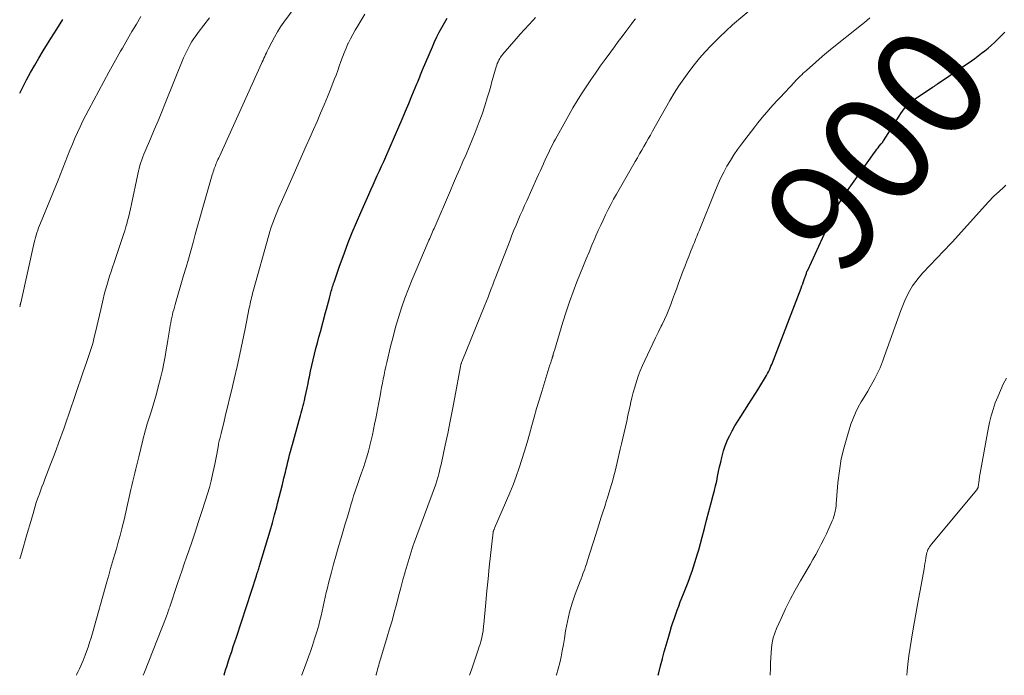
# Model space of a CAD drawing. Units: feet. Extents: x 1975000 to 1980033, y 560000 to 565000.
# Drawn here: x 1975000 to 1975178, y 560000 to 560119 of the extents above; entities that cross this region are included whole.
import ezdxf
from ezdxf.enums import TextEntityAlignment as Align

# ---------------------------------------------------------------- set-up
doc = ezdxf.new("R2010")
doc.units = ezdxf.units.FT
doc.header["$LTSCALE"] = 100
doc.header["$MEASUREMENT"] = 0
for name, color, linetype, lineweight in [('CONTOUR INDEX', 32, 'Continuous', 25), ('CONTOUR INDEX LABEL', 7, 'Continuous', 15), ('CONTOUR INTERMEDIATE', 40, 'Continuous', 15)]:
    doc.layers.add(name, color=color, linetype=linetype, lineweight=lineweight)
doc.styles.add('slant', font='romans.shx', dxfattribs={"oblique": 14.999978})

msp = doc.modelspace()

# ---------------------------------------------------------------- linework, layer by layer
at = {"layer": 'CONTOUR INDEX', "flags": 128}
for points, elevation in [([(1975036.96, 560000), (1975036.99, 560000.1), (1975037.26, 560000.95), (1975037.53, 560001.8), (1975037.81, 560002.65), (1975038.09, 560003.5), (1975038.37, 560004.34), (1975038.65, 560005.19), (1975038.93, 560006.04), (1975039.21, 560006.89), (1975042.82, 560018), (1975042.86, 560018.11), (1975042.9, 560018.23), (1975042.94, 560018.35), (1975042.98, 560018.47), (1975043.02, 560018.59), (1975043.06, 560018.7), (1975043.09, 560018.82), (1975043.13, 560018.94), (1975043.2, 560019.14), (1975043.27, 560019.36), (1975043.34, 560019.57), (1975043.41, 560019.79), (1975043.47, 560020.01), (1975044.9, 560024.76), (1975045.32, 560026.19), (1975045.74, 560027.62), (1975046.13, 560029.07), (1975046.52, 560030.51), (1975046.67, 560031.09), (1975046.97, 560032.25), (1975047.26, 560033.4), (1975047.54, 560034.56), (1975047.82, 560035.72), (1975048.08, 560036.78), (1975048.23, 560037.41), (1975048.38, 560038.03), (1975048.54, 560038.66), (1975048.69, 560039.29), (1975048.85, 560039.92), (1975049.01, 560040.54), (1975049.18, 560041.17), (1975049.35, 560041.79), (1975050.59, 560046.18), (1975050.71, 560046.63), (1975050.83, 560047.07), (1975050.96, 560047.51), (1975051.08, 560047.95), (1975051.2, 560048.4), (1975051.32, 560048.84), (1975051.43, 560049.29), (1975051.53, 560049.74), (1975051.68, 560050.42), (1975051.85, 560051.22), (1975052.02, 560052.01), (1975052.19, 560052.81), (1975052.34, 560053.6), (1975052.43, 560054.06), (1975052.64, 560055.08), (1975052.86, 560056.1), (1975053.09, 560057.12), (1975053.34, 560058.13), (1975053.34, 560058.15), (1975053.6, 560059.17), (1975053.86, 560060.19), (1975054.13, 560061.21), (1975054.41, 560062.22), (1975055.36, 560065.67), (1975055.54, 560066.32), (1975055.71, 560066.97), (1975055.88, 560067.62), (1975056.05, 560068.28), (1975056.25, 560069.04), (1975056.32, 560069.31), (1975056.39, 560069.58), (1975056.47, 560069.85), (1975056.54, 560070.13), (1975056.62, 560070.4), (1975056.71, 560070.67), (1975056.79, 560070.93), (1975056.88, 560071.2), (1975057.06, 560071.75), (1975057.25, 560072.28), (1975057.43, 560072.82), (1975057.62, 560073.36), (1975057.82, 560073.89), (1975058.77, 560076.51), (1975059.45, 560078.35), (1975060.17, 560080.17), (1975060.92, 560081.98), (1975061.7, 560083.78), (1975063.16, 560087.07), (1975063.54, 560087.92), (1975063.93, 560088.78), (1975064.31, 560089.63), (1975064.71, 560090.48), (1975065.09, 560091.33), (1975065.48, 560092.18), (1975065.86, 560093.03), (1975066.23, 560093.89), (1975068.59, 560099.32), (1975069.2, 560100.72), (1975069.8, 560102.12), (1975070.39, 560103.52), (1975070.98, 560104.93), (1975071.89, 560107.12), (1975072.02, 560107.43), (1975072.15, 560107.75), (1975072.27, 560108.07), (1975072.39, 560108.39), (1975072.52, 560108.71), (1975072.64, 560109.03), (1975072.77, 560109.34), (1975072.9, 560109.66), (1975074.67, 560113.82), (1975075.06, 560114.71), (1975075.48, 560115.59), (1975075.92, 560116.45), (1975076.39, 560117.31), (1975076.87, 560118.16), (1975077.36, 560119)], 880), ([(1975000, 560105.42), (1975000.56, 560106.51), (1975001.26, 560107.83), (1975001.98, 560109.15), (1975002.72, 560110.46), (1975003.48, 560111.76), (1975004.25, 560113.05), (1975005.04, 560114.33), (1975005.64, 560115.28), (1975006.73, 560117.02), (1975007.83, 560118.77)], 860), ([(1975115.51, 560000), (1975115.64, 560000.48), (1975115.97, 560001.73), (1975116.29, 560002.98), (1975116.3, 560003.02), (1975116.62, 560004.25), (1975116.95, 560005.48), (1975117.31, 560006.69), (1975117.68, 560007.91), (1975117.97, 560008.83), (1975118.21, 560009.58), (1975118.46, 560010.32), (1975118.72, 560011.07), (1975118.99, 560011.81), (1975119.26, 560012.54), (1975119.54, 560013.28), (1975119.82, 560014.01), (1975120.11, 560014.75), (1975120.83, 560016.58), (1975121.12, 560017.34), (1975121.41, 560018.1), (1975121.68, 560018.87), (1975121.94, 560019.64), (1975122.19, 560020.41), (1975122.43, 560021.19), (1975122.65, 560021.97), (1975122.87, 560022.75), (1975123.48, 560025.04), (1975123.89, 560026.58), (1975124.3, 560028.12), (1975124.71, 560029.66), (1975125.12, 560031.21), (1975125.5, 560032.59), (1975125.72, 560033.44), (1975125.92, 560034.3), (1975126.12, 560035.16), (1975126.29, 560036.02), (1975126.47, 560036.88), (1975126.65, 560037.75), (1975126.85, 560038.61), (1975127.05, 560039.46), (1975127.1, 560039.68), (1975127.36, 560040.63), (1975127.67, 560041.57), (1975128.04, 560042.48), (1975128.46, 560043.38), (1975128.47, 560043.4), (1975128.93, 560044.29), (1975129.42, 560045.16), (1975129.94, 560046.02), (1975130.47, 560046.87), (1975131.94, 560049.13), (1975132.49, 560049.98), (1975133.04, 560050.84), (1975133.58, 560051.7), (1975134.11, 560052.57), (1975134.79, 560053.68), (1975134.97, 560053.99), (1975135.15, 560054.31), (1975135.32, 560054.63), (1975135.49, 560054.96), (1975135.65, 560055.29), (1975135.8, 560055.62), (1975135.94, 560055.96), (1975136.08, 560056.3), (1975141.4, 560070.11), (1975141.54, 560070.5), (1975141.69, 560070.89), (1975141.82, 560071.28), (1975141.96, 560071.67), (1975142.12, 560072.14), (1975142.17, 560072.3), (1975142.23, 560072.45), (1975142.28, 560072.61), (1975142.34, 560072.76), (1975142.4, 560072.92), (1975142.46, 560073.07), (1975142.52, 560073.22), (1975142.59, 560073.37), (1975147.27, 560083.49), (1975147.5, 560083.97), (1975147.74, 560084.44), (1975147.99, 560084.91), (1975148.25, 560085.37), (1975148.52, 560085.83), (1975148.8, 560086.28), (1975149.09, 560086.72), (1975149.39, 560087.16), (1975154.68, 560094.69), (1975154.89, 560094.97), (1975155.1, 560095.26), (1975155.32, 560095.53), (1975155.54, 560095.81), (1975155.89, 560096.21), (1975155.94, 560096.28), (1975156, 560096.35), (1975156.05, 560096.42), (1975156.1, 560096.49), (1975156.16, 560096.56), (1975156.21, 560096.63), (1975156.25, 560096.7), (1975156.3, 560096.77), (1975159.11, 560101.27), (1975159.41, 560101.72), (1975159.72, 560102.16), (1975160.06, 560102.58), (1975160.42, 560102.98), (1975160.8, 560103.36), (1975161.2, 560103.73), (1975161.62, 560104.06), (1975162.06, 560104.38), (1975165.18, 560106.48), (1975165.29, 560106.55), (1975165.4, 560106.63), (1975165.51, 560106.7), (1975165.63, 560106.77), (1975165.74, 560106.85), (1975165.85, 560106.92), (1975165.96, 560107), (1975166.08, 560107.07), (1975172.22, 560111.27), (1975172.84, 560111.71), (1975173.46, 560112.15), (1975174.06, 560112.62), (1975174.66, 560113.09), (1975175.25, 560113.58), (1975175.82, 560114.08), (1975176.38, 560114.59), (1975176.93, 560115.12), (1975178.27, 560116.46)], 900)]:
    msp.add_lwpolyline(points, dxfattribs=dict(at, elevation=elevation))
at = {"layer": 'CONTOUR INTERMEDIATE', "flags": 128}
for points, elevation in [([(1975081.41, 560000), (1975081.52, 560000.32), (1975081.88, 560001.38), (1975082.24, 560002.45), (1975082.6, 560003.52), (1975083.03, 560004.77), (1975083.17, 560005.21), (1975083.31, 560005.66), (1975083.43, 560006.1), (1975083.54, 560006.55), (1975083.61, 560006.85), (1975083.68, 560007.16), (1975083.74, 560007.46), (1975083.79, 560007.76), (1975083.84, 560008.06), (1975083.88, 560008.37), (1975083.92, 560008.68), (1975083.95, 560008.98), (1975083.98, 560009.29), (1975084.33, 560013.18), (1975084.53, 560015.32), (1975084.74, 560017.45), (1975084.97, 560019.59), (1975085.2, 560021.72), (1975085.68, 560025.94), (1975085.69, 560025.96), (1975085.69, 560025.98), (1975085.7, 560026.01), (1975085.7, 560026.03), (1975085.72, 560026.12), (1975085.73, 560026.15), (1975085.74, 560026.17), (1975085.75, 560026.19), (1975085.76, 560026.22), (1975085.81, 560026.33), (1975085.84, 560026.41), (1975085.88, 560026.49), (1975085.91, 560026.57), (1975085.94, 560026.65), (1975088.66, 560033.03), (1975089.27, 560034.52), (1975089.85, 560036.02), (1975090.38, 560037.54), (1975090.88, 560039.06), (1975090.88, 560039.08), (1975091.34, 560040.61), (1975091.8, 560042.15), (1975092.24, 560043.68), (1975092.66, 560045.23), (1975093.09, 560046.77), (1975093.53, 560048.31), (1975093.99, 560049.84), (1975094.45, 560051.37), (1975095.95, 560056.23), (1975096.02, 560056.44), (1975096.09, 560056.66), (1975096.16, 560056.88), (1975096.23, 560057.09), (1975096.32, 560057.38), (1975096.35, 560057.45), (1975096.37, 560057.53), (1975096.4, 560057.6), (1975096.42, 560057.68), (1975096.44, 560057.75), (1975096.47, 560057.82), (1975096.49, 560057.9), (1975096.51, 560057.97), (1975096.56, 560058.16), (1975096.61, 560058.33), (1975096.66, 560058.5), (1975096.71, 560058.67), (1975096.76, 560058.84), (1975098.28, 560063.95), (1975098.86, 560065.79), (1975099.47, 560067.62), (1975100.13, 560069.42), (1975100.83, 560071.22), (1975102.03, 560074.2), (1975102.53, 560075.42), (1975103.03, 560076.64), (1975103.55, 560077.86), (1975104.07, 560079.07), (1975104.28, 560079.55), (1975104.7, 560080.52), (1975105.13, 560081.48), (1975105.58, 560082.43), (1975106.02, 560083.38), (1975106.49, 560084.33), (1975106.97, 560085.27), (1975107.47, 560086.19), (1975107.98, 560087.11), (1975111.38, 560093.03), (1975111.78, 560093.71), (1975112.17, 560094.4), (1975112.56, 560095.08), (1975112.95, 560095.77), (1975113.34, 560096.45), (1975113.73, 560097.14), (1975114.12, 560097.82), (1975114.51, 560098.51), (1975117.66, 560104.05), (1975118.45, 560105.39), (1975119.28, 560106.72), (1975120.15, 560108.02), (1975121.06, 560109.29), (1975122.02, 560110.53), (1975123.01, 560111.73), (1975124.05, 560112.89), (1975125.14, 560114.02), (1975127.2, 560116.07), (1975127.29, 560116.16), (1975127.39, 560116.25), (1975127.48, 560116.35), (1975127.57, 560116.44), (1975127.65, 560116.52), (1975127.71, 560116.57), (1975127.76, 560116.63), (1975127.81, 560116.68), (1975127.87, 560116.74), (1975127.92, 560116.79), (1975127.97, 560116.84), (1975128.03, 560116.89), (1975128.08, 560116.94), (1975128.31, 560117.15), (1975128.48, 560117.31), (1975128.65, 560117.46), (1975128.82, 560117.61), (1975128.99, 560117.76), (1975134.59, 560122.54)], 892), ([(1975010.25, 560000), (1975010.36, 560000.24), (1975010.59, 560000.72), (1975010.81, 560001.2), (1975011.04, 560001.69), (1975011.25, 560002.17), (1975011.46, 560002.66), (1975011.66, 560003.16), (1975011.85, 560003.65), (1975012.08, 560004.29), (1975012.37, 560005.11), (1975012.65, 560005.94), (1975012.91, 560006.77), (1975013.15, 560007.61), (1975015.76, 560016.93), (1975016.1, 560018.14), (1975016.44, 560019.34), (1975016.79, 560020.53), (1975017.15, 560021.73), (1975017.5, 560022.93), (1975017.84, 560024.13), (1975018.16, 560025.33), (1975018.48, 560026.54), (1975018.55, 560026.83), (1975018.88, 560028.18), (1975019.2, 560029.54), (1975019.51, 560030.9), (1975019.82, 560032.26), (1975020.11, 560033.64), (1975020.28, 560034.38), (1975020.45, 560035.13), (1975020.63, 560035.88), (1975020.81, 560036.62), (1975021, 560037.36), (1975021.18, 560038.1), (1975021.37, 560038.85), (1975021.55, 560039.59), (1975022.28, 560042.59), (1975022.42, 560043.15), (1975022.56, 560043.7), (1975022.71, 560044.25), (1975022.86, 560044.8), (1975023.02, 560045.35), (1975023.18, 560045.9), (1975023.36, 560046.45), (1975023.53, 560046.99), (1975023.84, 560047.91), (1975024.16, 560048.92), (1975024.46, 560049.93), (1975024.74, 560050.95), (1975025.01, 560051.97), (1975025.54, 560054.07), (1975025.82, 560055.28), (1975026.09, 560056.49), (1975026.32, 560057.71), (1975026.53, 560058.94), (1975026.69, 560059.93), (1975026.81, 560060.66), (1975026.92, 560061.39), (1975027.04, 560062.12), (1975027.16, 560062.86), (1975027.24, 560063.37), (1975027.33, 560063.84), (1975027.42, 560064.32), (1975027.52, 560064.79), (1975027.63, 560065.26), (1975027.74, 560065.73), (1975027.87, 560066.2), (1975027.99, 560066.67), (1975028.13, 560067.13), (1975029.67, 560072.42), (1975030.1, 560073.9), (1975030.52, 560075.38), (1975030.94, 560076.86), (1975031.36, 560078.34), (1975031.77, 560079.83), (1975032.19, 560081.31), (1975032.61, 560082.79), (1975033.03, 560084.27), (1975034.84, 560090.63), (1975034.92, 560090.91), (1975035.01, 560091.19), (1975035.1, 560091.46), (1975035.2, 560091.74), (1975035.3, 560092.01), (1975035.41, 560092.28), (1975035.52, 560092.55), (1975035.63, 560092.82), (1975035.64, 560092.84), (1975035.76, 560093.12), (1975035.88, 560093.4), (1975036.01, 560093.68), (1975036.13, 560093.95), (1975043.76, 560110.76), (1975043.9, 560111.08), (1975044.05, 560111.41), (1975044.2, 560111.74), (1975044.34, 560112.07), (1975044.49, 560112.39), (1975044.64, 560112.72), (1975044.79, 560113.04), (1975044.95, 560113.36), (1975045.6, 560114.63), (1975046.11, 560115.57), (1975046.64, 560116.49), (1975047.22, 560117.39), (1975047.82, 560118.27), (1975049.82, 560121.04)], 872), ([(1975000, 560066.74), (1975000.06, 560066.93), (1975000.07, 560066.99), (1975000.09, 560067.05), (1975000.11, 560067.12), (1975000.12, 560067.18), (1975000.14, 560067.25), (1975000.16, 560067.31), (1975000.17, 560067.38), (1975000.19, 560067.44), (1975002.64, 560078.34), (1975002.75, 560078.8), (1975002.86, 560079.25), (1975002.99, 560079.69), (1975003.13, 560080.14), (1975003.28, 560080.58), (1975003.43, 560081.02), (1975003.6, 560081.46), (1975003.77, 560081.89), (1975006.94, 560089.65), (1975007.38, 560090.74), (1975007.82, 560091.82), (1975008.24, 560092.91), (1975008.66, 560094), (1975008.67, 560094.01), (1975009.09, 560095.09), (1975009.53, 560096.17), (1975009.98, 560097.23), (1975010.44, 560098.29), (1975010.93, 560099.34), (1975011.43, 560100.39), (1975011.95, 560101.42), (1975012.49, 560102.45), (1975016.14, 560109.22), (1975016.43, 560109.76), (1975016.73, 560110.31), (1975017.04, 560110.85), (1975017.34, 560111.4), (1975017.65, 560111.94), (1975017.95, 560112.48), (1975018.26, 560113.02), (1975018.58, 560113.55), (1975019.53, 560115.2), (1975020.32, 560116.56), (1975021.12, 560117.92), (1975021.92, 560119.27)], 864), ([(1975000, 560021.08), (1975000.18, 560021.65), (1975000.43, 560022.46), (1975001.26, 560025.25), (1975001.55, 560026.26), (1975001.84, 560027.26), (1975002.13, 560028.27), (1975002.42, 560029.28), (1975002.62, 560029.98), (1975002.81, 560030.64), (1975003.01, 560031.29), (1975003.22, 560031.93), (1975003.45, 560032.57), (1975003.5, 560032.7), (1975003.75, 560033.4), (1975004.02, 560034.1), (1975004.28, 560034.8), (1975004.55, 560035.49), (1975005.18, 560037.11), (1975005.65, 560038.35), (1975006.12, 560039.58), (1975006.58, 560040.82), (1975007.03, 560042.06), (1975008.03, 560044.82), (1975008.47, 560046.06), (1975008.91, 560047.3), (1975009.33, 560048.55), (1975009.75, 560049.79), (1975010.17, 560051.04), (1975010.59, 560052.29), (1975011.01, 560053.53), (1975011.44, 560054.78), (1975012.17, 560056.85), (1975012.35, 560057.39), (1975012.54, 560057.93), (1975012.71, 560058.47), (1975012.89, 560059.01), (1975013.05, 560059.56), (1975013.21, 560060.1), (1975013.35, 560060.65), (1975013.49, 560061.21), (1975013.7, 560062.15), (1975013.94, 560063.18), (1975014.18, 560064.2), (1975014.42, 560065.23), (1975014.66, 560066.25), (1975015.08, 560068.09), (1975015.29, 560068.93), (1975015.51, 560069.78), (1975015.75, 560070.61), (1975016, 560071.45), (1975016.26, 560072.28), (1975016.53, 560073.11), (1975016.8, 560073.93), (1975017.08, 560074.76), (1975018.56, 560079.1), (1975018.8, 560079.81), (1975019.02, 560080.51), (1975019.22, 560081.22), (1975019.42, 560081.94), (1975019.46, 560082.09), (1975019.66, 560082.89), (1975019.85, 560083.69), (1975020.04, 560084.49), (1975020.21, 560085.29), (1975021.35, 560090.72), (1975021.47, 560091.26), (1975021.6, 560091.79), (1975021.75, 560092.31), (1975021.91, 560092.84), (1975022.08, 560093.36), (1975022.27, 560093.87), (1975022.47, 560094.38), (1975022.68, 560094.89), (1975023.65, 560097.14), (1975024.34, 560098.77), (1975025.03, 560100.41), (1975025.71, 560102.05), (1975026.38, 560103.69), (1975029.67, 560111.78), (1975029.94, 560112.39), (1975030.22, 560113), (1975030.52, 560113.6), (1975030.83, 560114.19), (1975031.17, 560114.76), (1975031.53, 560115.33), (1975031.91, 560115.87), (1975032.31, 560116.41), (1975034.33, 560119.02)], 868), ([(1975022.34, 560000), (1975022.35, 560000.03), (1975022.57, 560000.59), (1975026.49, 560010.53), (1975026.55, 560010.7), (1975026.62, 560010.87), (1975026.68, 560011.04), (1975026.74, 560011.21), (1975026.8, 560011.38), (1975026.89, 560011.64), (1975026.98, 560011.9), (1975027.07, 560012.16), (1975027.16, 560012.42), (1975028.57, 560016.63), (1975028.96, 560017.82), (1975029.37, 560019.01), (1975029.77, 560020.2), (1975030.18, 560021.38), (1975030.58, 560022.55), (1975031.19, 560024.32), (1975031.79, 560026.09), (1975032.38, 560027.87), (1975032.97, 560029.65), (1975033.64, 560031.71), (1975034, 560032.86), (1975034.33, 560034.02), (1975034.63, 560035.19), (1975034.91, 560036.36), (1975035.33, 560038.24), (1975035.46, 560038.85), (1975035.58, 560039.46), (1975035.68, 560040.07), (1975035.79, 560040.68), (1975035.95, 560041.72), (1975035.96, 560041.81), (1975035.98, 560041.91), (1975036, 560042), (1975036.02, 560042.1), (1975036.04, 560042.19), (1975036.06, 560042.29), (1975036.08, 560042.38), (1975036.11, 560042.47), (1975036.19, 560042.79), (1975036.26, 560043.05), (1975036.32, 560043.3), (1975036.39, 560043.55), (1975036.45, 560043.81), (1975036.99, 560046.04), (1975037.33, 560047.4), (1975037.66, 560048.77), (1975037.99, 560050.14), (1975038.31, 560051.51), (1975038.82, 560053.64), (1975039.34, 560055.9), (1975039.85, 560058.17), (1975040.33, 560060.45), (1975040.8, 560062.73), (1975041.55, 560066.54), (1975041.63, 560066.91), (1975041.71, 560067.29), (1975041.79, 560067.67), (1975041.87, 560068.05), (1975041.96, 560068.42), (1975042.05, 560068.8), (1975042.14, 560069.17), (1975042.24, 560069.54), (1975045.08, 560079.7), (1975045.27, 560080.34), (1975045.47, 560080.98), (1975045.68, 560081.61), (1975045.9, 560082.24), (1975046.14, 560082.87), (1975046.39, 560083.49), (1975046.64, 560084.1), (1975046.91, 560084.71), (1975047.32, 560085.64), (1975047.8, 560086.71), (1975048.28, 560087.79), (1975048.76, 560088.86), (1975049.24, 560089.93), (1975051.2, 560094.39), (1975051.85, 560095.87), (1975052.51, 560097.34), (1975053.16, 560098.82), (1975053.81, 560100.3), (1975054.45, 560101.78), (1975055.08, 560103.27), (1975055.69, 560104.76), (1975056.29, 560106.26), (1975056.93, 560107.88), (1975057.24, 560108.69), (1975057.54, 560109.49), (1975057.83, 560110.3), (1975058.12, 560111.12), (1975058.41, 560111.93), (1975058.71, 560112.73), (1975059.05, 560113.53), (1975059.4, 560114.31), (1975059.44, 560114.4), (1975059.85, 560115.22), (1975060.26, 560116.03), (1975060.71, 560116.82), (1975061.17, 560117.61), (1975062.47, 560119.74)], 876), ([(1975051, 560000), (1975051.03, 560000.08), (1975051.52, 560001.38), (1975052, 560002.68), (1975052.48, 560003.99), (1975052.54, 560004.16), (1975052.97, 560005.39), (1975053.37, 560006.62), (1975053.74, 560007.86), (1975054.1, 560009.11), (1975054.32, 560009.94), (1975054.54, 560010.78), (1975054.75, 560011.62), (1975054.94, 560012.47), (1975055.12, 560013.31), (1975055.3, 560014.16), (1975055.48, 560015.01), (1975055.69, 560015.85), (1975055.9, 560016.69), (1975056.41, 560018.68), (1975056.8, 560020.14), (1975057.2, 560021.6), (1975057.62, 560023.06), (1975058.05, 560024.51), (1975058.17, 560024.89), (1975058.55, 560026.15), (1975058.92, 560027.42), (1975059.29, 560028.68), (1975059.66, 560029.95), (1975059.99, 560031.06), (1975060.2, 560031.76), (1975060.41, 560032.47), (1975060.64, 560033.17), (1975060.88, 560033.87), (1975061.12, 560034.57), (1975061.36, 560035.27), (1975061.61, 560035.97), (1975061.85, 560036.66), (1975062.2, 560037.64), (1975062.52, 560038.61), (1975062.83, 560039.59), (1975063.11, 560040.57), (1975063.37, 560041.56), (1975063.38, 560041.61), (1975063.61, 560042.58), (1975063.83, 560043.55), (1975064.04, 560044.53), (1975064.23, 560045.5), (1975064.42, 560046.48), (1975064.61, 560047.46), (1975064.79, 560048.44), (1975064.98, 560049.42), (1975065.2, 560050.6), (1975065.34, 560051.36), (1975065.48, 560052.12), (1975065.63, 560052.87), (1975065.78, 560053.63), (1975065.93, 560054.39), (1975066.09, 560055.14), (1975066.25, 560055.89), (1975066.43, 560056.65), (1975067.11, 560059.51), (1975067.55, 560061.29), (1975068.03, 560063.05), (1975068.55, 560064.8), (1975069.11, 560066.54), (1975069.71, 560068.27), (1975070.34, 560069.99), (1975071.01, 560071.68), (1975071.72, 560073.37), (1975073.93, 560078.48), (1975074.06, 560078.78), (1975074.19, 560079.08), (1975074.32, 560079.38), (1975074.45, 560079.68), (1975074.58, 560079.98), (1975074.71, 560080.28), (1975074.84, 560080.58), (1975074.97, 560080.88), (1975077.93, 560087.78), (1975078.49, 560089.09), (1975079.06, 560090.4), (1975079.63, 560091.71), (1975080.2, 560093.01), (1975080.77, 560094.32), (1975081.33, 560095.63), (1975081.88, 560096.95), (1975082.41, 560098.28), (1975082.6, 560098.76), (1975083.15, 560100.19), (1975083.67, 560101.63), (1975084.15, 560103.09), (1975084.6, 560104.55), (1975084.99, 560105.86), (1975085.23, 560106.68), (1975085.46, 560107.5), (1975085.7, 560108.32), (1975085.93, 560109.14), (1975086.21, 560110.15), (1975086.31, 560110.47), (1975086.42, 560110.78), (1975086.55, 560111.08), (1975086.7, 560111.37), (1975086.86, 560111.66), (1975087.03, 560111.94), (1975087.22, 560112.2), (1975087.43, 560112.46), (1975089.83, 560115.26), (1975090.58, 560116.12), (1975091.34, 560116.96), (1975092.11, 560117.8), (1975092.9, 560118.62), (1975093.36, 560119.09)], 884), ([(1975064.47, 560000), (1975064.48, 560000.06), (1975064.57, 560000.42), (1975064.66, 560000.78), (1975064.76, 560001.14), (1975064.86, 560001.5), (1975064.96, 560001.86), (1975065.06, 560002.22), (1975065.17, 560002.57), (1975065.27, 560002.93), (1975066.5, 560006.95), (1975066.94, 560008.42), (1975067.37, 560009.89), (1975067.77, 560011.37), (1975068.16, 560012.85), (1975068.54, 560014.33), (1975068.94, 560015.82), (1975069.35, 560017.29), (1975069.78, 560018.76), (1975070.83, 560022.34), (1975070.89, 560022.55), (1975070.95, 560022.76), (1975071.02, 560022.96), (1975071.09, 560023.17), (1975071.21, 560023.56), (1975071.25, 560023.68), (1975075.24, 560034.42), (1975075.31, 560034.62), (1975075.38, 560034.81), (1975075.45, 560035.01), (1975075.51, 560035.21), (1975075.57, 560035.41), (1975075.63, 560035.61), (1975075.68, 560035.81), (1975075.74, 560036.01), (1975075.84, 560036.46), (1975075.95, 560036.89), (1975076.05, 560037.31), (1975076.14, 560037.74), (1975076.24, 560038.17), (1975076.99, 560041.65), (1975077.45, 560043.81), (1975077.89, 560045.99), (1975078.32, 560048.16), (1975078.73, 560050.34), (1975079.76, 560055.93), (1975079.78, 560056.04), (1975079.8, 560056.14), (1975079.83, 560056.25), (1975079.85, 560056.35), (1975079.88, 560056.45), (1975079.92, 560056.55), (1975079.95, 560056.65), (1975079.99, 560056.75), (1975084.15, 560067), (1975084.45, 560067.73), (1975084.74, 560068.47), (1975085.03, 560069.21), (1975085.31, 560069.95), (1975085.59, 560070.69), (1975085.88, 560071.43), (1975086.16, 560072.17), (1975086.45, 560072.91), (1975088.73, 560078.82), (1975089.08, 560079.72), (1975089.44, 560080.62), (1975089.81, 560081.51), (1975090.19, 560082.4), (1975090.58, 560083.29), (1975090.97, 560084.18), (1975091.36, 560085.06), (1975091.76, 560085.94), (1975093.6, 560090.01), (1975093.9, 560090.66), (1975094.19, 560091.31), (1975094.48, 560091.95), (1975094.77, 560092.6), (1975094.86, 560092.81), (1975095.1, 560093.35), (1975095.35, 560093.9), (1975095.6, 560094.44), (1975095.86, 560094.98), (1975096.12, 560095.52), (1975096.39, 560096.05), (1975096.66, 560096.58), (1975096.95, 560097.1), (1975099.35, 560101.43), (1975100.1, 560102.74), (1975100.87, 560104.03), (1975101.67, 560105.31), (1975102.49, 560106.57), (1975103.34, 560107.81), (1975104.19, 560109.05), (1975105.06, 560110.28), (1975105.95, 560111.5), (1975106.95, 560112.88), (1975107.64, 560113.81), (1975108.32, 560114.74), (1975109.01, 560115.67), (1975109.69, 560116.6), (1975110.41, 560117.56), (1975110.74, 560118), (1975111.08, 560118.44), (1975111.43, 560118.88)], 888), ([(1975097.08, 560000), (1975097.11, 560000.08), (1975097.43, 560001.16), (1975097.71, 560002.25), (1975097.95, 560003.35), (1975098.17, 560004.45), (1975098.37, 560005.56), (1975098.56, 560006.67), (1975098.78, 560008.04), (1975099.11, 560009.73), (1975099.5, 560011.41), (1975099.99, 560013.06), (1975100.54, 560014.7), (1975101.42, 560017.06), (1975101.59, 560017.5), (1975101.75, 560017.93), (1975101.92, 560018.37), (1975102.09, 560018.8), (1975102.25, 560019.24), (1975102.41, 560019.68), (1975102.56, 560020.12), (1975102.69, 560020.57), (1975102.87, 560021.18), (1975103.1, 560021.93), (1975103.33, 560022.68), (1975103.56, 560023.43), (1975103.8, 560024.18), (1975104.85, 560027.43), (1975105.18, 560028.48), (1975105.52, 560029.54), (1975105.86, 560030.59), (1975106.2, 560031.64), (1975106.37, 560032.16), (1975106.62, 560032.96), (1975106.86, 560033.75), (1975107.09, 560034.55), (1975107.31, 560035.35), (1975107.52, 560036.15), (1975107.72, 560036.95), (1975107.92, 560037.76), (1975108.12, 560038.56), (1975108.68, 560040.92), (1975108.92, 560041.94), (1975109.15, 560042.95), (1975109.38, 560043.97), (1975109.61, 560044.99), (1975109.83, 560046.01), (1975110.05, 560047.03), (1975110.28, 560048.05), (1975110.5, 560049.07), (1975110.53, 560049.22), (1975110.77, 560050.22), (1975111.02, 560051.21), (1975111.3, 560052.2), (1975111.59, 560053.19), (1975111.92, 560054.16), (1975112.27, 560055.12), (1975112.67, 560056.07), (1975113.09, 560057), (1975114.06, 560059.04), (1975114.57, 560060.08), (1975115.07, 560061.13), (1975115.58, 560062.17), (1975116.1, 560063.21), (1975116.25, 560063.52), (1975116.68, 560064.41), (1975117.08, 560065.31), (1975117.45, 560066.22), (1975117.81, 560067.14), (1975118.14, 560068.07), (1975118.48, 560068.99), (1975118.83, 560069.92), (1975119.17, 560070.85), (1975120.08, 560073.3), (1975120.4, 560074.15), (1975120.73, 560075), (1975121.07, 560075.85), (1975121.41, 560076.69), (1975121.81, 560077.68), (1975121.95, 560078.03), (1975122.09, 560078.38), (1975122.23, 560078.73), (1975122.37, 560079.08), (1975122.5, 560079.44), (1975122.64, 560079.79), (1975122.78, 560080.14), (1975122.92, 560080.49), (1975125.9, 560087.87), (1975126.37, 560088.97), (1975126.87, 560090.06), (1975127.41, 560091.12), (1975127.98, 560092.18), (1975128.59, 560093.21), (1975129.23, 560094.22), (1975129.91, 560095.2), (1975130.61, 560096.17), (1975133.03, 560099.34), (1975133.57, 560100.03), (1975134.11, 560100.71), (1975134.67, 560101.38), (1975135.24, 560102.05), (1975135.82, 560102.7), (1975136.4, 560103.35), (1975136.99, 560103.99), (1975137.58, 560104.63), (1975140.18, 560107.42), (1975140.44, 560107.69), (1975140.7, 560107.96), (1975140.97, 560108.23), (1975141.23, 560108.49), (1975141.51, 560108.75), (1975141.78, 560109.01), (1975142.06, 560109.26), (1975142.34, 560109.51), (1975145.75, 560112.5), (1975145.87, 560112.61), (1975145.98, 560112.71), (1975146.1, 560112.81), (1975146.22, 560112.92), (1975146.34, 560113.02), (1975146.47, 560113.12), (1975146.59, 560113.22), (1975146.71, 560113.32), (1975152.32, 560117.78), (1975152.84, 560118.2), (1975153.35, 560118.62), (1975153.86, 560119.06)], 896), ([(1975135.77, 560000), (1975135.83, 560001.37), (1975135.88, 560002.28), (1975135.93, 560003.18), (1975135.99, 560004.09), (1975136.06, 560005), (1975136.18, 560005.89), (1975136.36, 560006.77), (1975136.63, 560007.62), (1975136.95, 560008.46), (1975137.77, 560010.3), (1975138.57, 560012.03), (1975139.42, 560013.74), (1975140.32, 560015.42), (1975141.26, 560017.08), (1975142.49, 560019.16), (1975143.02, 560020.07), (1975143.54, 560020.98), (1975144.05, 560021.89), (1975144.56, 560022.81), (1975145.05, 560023.74), (1975145.53, 560024.67), (1975145.98, 560025.62), (1975146.41, 560026.57), (1975147.04, 560027.99), (1975147.19, 560028.36), (1975147.32, 560028.74), (1975147.43, 560029.12), (1975147.52, 560029.5), (1975147.6, 560029.9), (1975147.66, 560030.29), (1975147.71, 560030.69), (1975147.75, 560031.08), (1975148.06, 560034.86), (1975148.32, 560037.04), (1975148.67, 560039.19), (1975149.17, 560041.31), (1975149.77, 560043.42), (1975150.42, 560045.45), (1975150.81, 560046.51), (1975151.24, 560047.54), (1975151.74, 560048.55), (1975152.29, 560049.53), (1975152.51, 560049.88), (1975152.98, 560050.67), (1975153.45, 560051.46), (1975153.92, 560052.26), (1975154.37, 560053.06), (1975154.75, 560053.74), (1975155, 560054.21), (1975155.24, 560054.68), (1975155.46, 560055.17), (1975155.67, 560055.66), (1975155.86, 560056.15), (1975156.05, 560056.65), (1975156.24, 560057.15), (1975156.42, 560057.65), (1975159.43, 560066.03), (1975159.78, 560066.96), (1975160.17, 560067.88), (1975160.61, 560068.78), (1975161.07, 560069.66), (1975161.58, 560070.51), (1975162.14, 560071.33), (1975162.76, 560072.11), (1975163.41, 560072.85), (1975168.46, 560078.16), (1975168.5, 560078.2), (1975168.54, 560078.24), (1975168.58, 560078.28), (1975168.62, 560078.32), (1975168.66, 560078.36), (1975168.7, 560078.4), (1975168.73, 560078.44), (1975168.77, 560078.48), (1975175.23, 560085.68), (1975175.59, 560086.06), (1975175.95, 560086.43), (1975176.33, 560086.79), (1975176.71, 560087.14), (1975176.84, 560087.25), (1975177.16, 560087.54), (1975177.49, 560087.83), (1975177.81, 560088.12), (1975178.13, 560088.42), (1975178.44, 560088.72)], 904), ([(1975160.5, 560000), (1975160.58, 560000.73), (1975160.72, 560002.02), (1975160.9, 560003.54), (1975161.1, 560005.05), (1975161.34, 560006.56), (1975161.6, 560008.07), (1975162.42, 560012.46), (1975162.66, 560013.76), (1975162.9, 560015.06), (1975163.13, 560016.35), (1975163.36, 560017.66), (1975163.64, 560019.28), (1975163.72, 560019.77), (1975163.8, 560020.26), (1975163.88, 560020.75), (1975163.95, 560021.24), (1975164.02, 560021.63), (1975164.07, 560021.92), (1975164.14, 560022.21), (1975164.24, 560022.49), (1975164.35, 560022.76), (1975164.48, 560023.03), (1975164.62, 560023.28), (1975164.79, 560023.53), (1975164.97, 560023.76), (1975173.19, 560033.61), (1975173.24, 560033.67), (1975173.28, 560033.74), (1975173.32, 560033.8), (1975173.36, 560033.87), (1975173.39, 560033.94), (1975173.42, 560034.01), (1975173.44, 560034.08), (1975173.45, 560034.15), (1975173.61, 560035.31), (1975173.7, 560035.97), (1975173.8, 560036.62), (1975173.91, 560037.27), (1975174.02, 560037.92), (1975175.24, 560044.58), (1975175.49, 560045.78), (1975175.79, 560046.97), (1975176.14, 560048.14), (1975176.53, 560049.31), (1975176.98, 560050.45), (1975177.45, 560051.58), (1975177.98, 560052.69), (1975178.54, 560053.79)], 908)]:
    msp.add_lwpolyline(points, dxfattribs=dict(at, elevation=elevation))

# ---------------------------------------------------------------- texts
at = {"layer": 'CONTOUR INDEX LABEL', "style": 'slant', "oblique": 15}
msp.add_text('900', height=20, rotation=51.5589, dxfattribs=at).set_placement((1975155.15, 560095.32, 900), align=Align.MIDDLE_CENTER)

doc.saveas('drawing.dxf')
